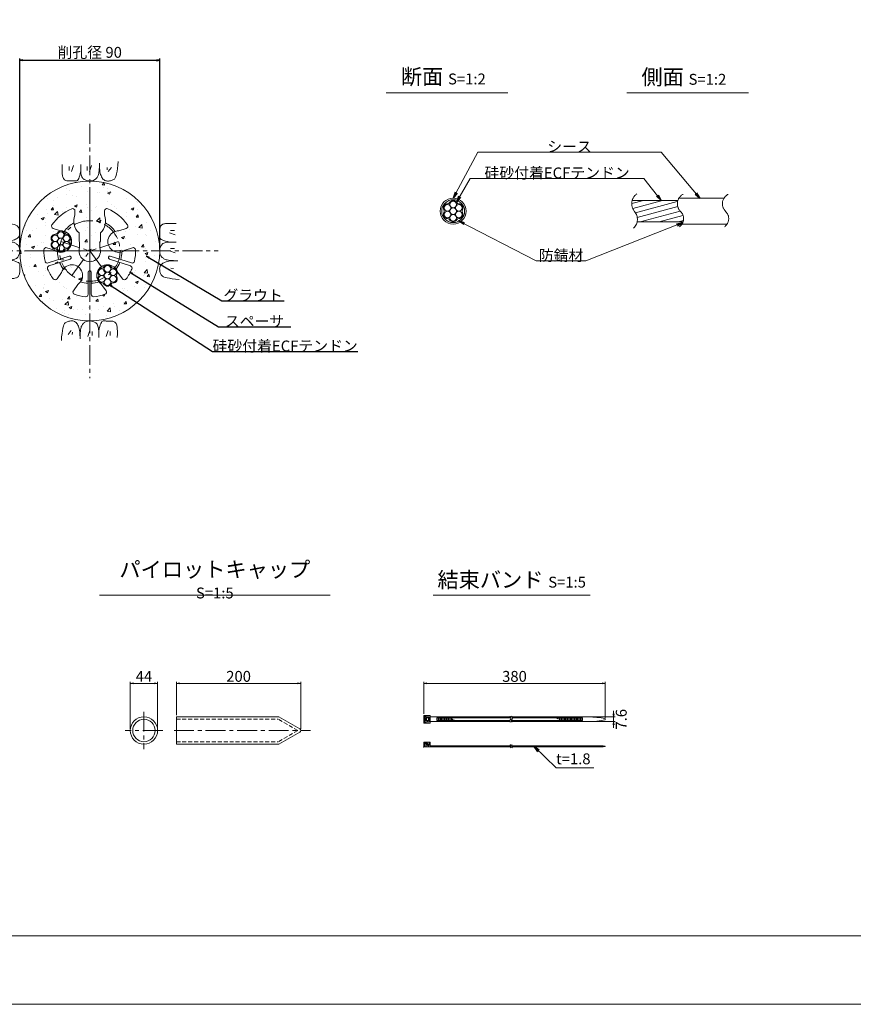
# Model space of a CAD drawing. Units: millimetres. Extents: x 0 to 841, y 0 to 594.
# Drawn here: x 292 to 560, y 0 to 317 of the extents above; entities that cross this region are included whole.
import ezdxf

# ---------------------------------------------------------------- set-up
doc = ezdxf.new("R2010")
doc.units = ezdxf.units.MM
doc.linetypes.add('CENTER', pattern=[101.60000000000001, 63.5, -12.7, 12.7, -12.7])
doc.linetypes.add('HIDDEN', pattern=[19.049999999999997, 12.7, -6.35])
doc.layers.get('Defpoints').update_dxf_attribs({"lineweight": 13})
for name, color, linetype, lineweight in [('C-TTL', 2, 'Continuous', 18), ('D-BMK', 2, 'CENTER', 13), ('D-BYP', 5, 'Continuous', 13), ('D-MTR-TXT', 7, 'Continuous', 13), ('D-STR-DIM', 7, 'Continuous', 13), ('D-STR-HTXT', 7, 'Continuous', 13), ('D-STR-MTXT', 7, 'Continuous', 13), ('D-STR-STR1', 1, 'Continuous', 18), ('D-STR-STR5', 6, 'Continuous', 13), ('D-STR-STR6', 4, 'Continuous', 18), ('D-STR-TXT', 7, 'Continuous', 13), ('D-STR1', 1, 'Continuous', 13)]:
    doc.layers.add(name, color=color, linetype=linetype, lineweight=lineweight)
doc.layers.add('C-TTL2', color=2, linetype='Continuous', lineweight=18, plot=False)
doc.layers.add('D-MTR-MTXT', color=7, linetype='Continuous')
doc.styles.add('MSG', font='MS Gothic.ttf')
doc.styles.add('YOKO_GOTHIC', font='MS Gothic.ttf')
doc.styles.add('ＭＳ ゴシック', font='MS Gothic.ttf')
doc.dimstyles.new('DIM10', dxfattribs={"dimscale": 0, "dimtxt": 3.5, "dimasz": 1, "dimexe": 0.5, "dimexo": 0.5, "dimgap": 1, "dimtad": 1, "dimdec": 0, "dimlfac": 10, "dimzin": 0, "dimdsep": 46, "dimtxsty": 'MSG', "dimblk": 'ehd5-4 _OPEN', "dimcen": 0.09, "dimclrd": 256, "dimclre": 256, "dimadec": 0, "dimazin": 0, "dimtfac": 1, "dimtdec": 0, "dimtmove": 2, "dimatfit": 3, "dimldrblk": 'ehd5-4 _OPEN', "dimfxl": 1, "dimtolj": 1, "dimtzin": 0, "dimlwd": -1, "dimlwe": -1, "dimarcsym": 0})
doc.dimstyles.new('DIM2', dxfattribs={"dimscale": 0, "dimtxt": 3.5, "dimasz": 1, "dimexe": 0.5, "dimexo": 0.5, "dimgap": 0.5, "dimtad": 1, "dimdec": 0, "dimlfac": 2, "dimzin": 0, "dimdsep": 46, "dimtxsty": 'ＭＳ ゴシック', "dimblk": 'ehd5-4 _OPEN', "dimcen": 1, "dimclrd": 256, "dimclre": 256, "dimclrt": 256, "dimadec": 0, "dimazin": 0, "dimtfac": 1, "dimtdec": 0, "dimtmove": 2, "dimatfit": 3, "dimldrblk": 'ehd5-4 _OPEN', "dimfxl": 1, "dimtolj": 1, "dimtzin": 0, "dimlwd": -1, "dimlwe": -1, "dimarcsym": 0})
doc.dimstyles.new('DIM5', dxfattribs={"dimscale": 0, "dimtxt": 3.5, "dimasz": 1, "dimexe": 0.5, "dimexo": 0.5, "dimgap": 0.5, "dimtad": 1, "dimdec": 0, "dimlfac": 5, "dimzin": 0, "dimdsep": 46, "dimtxsty": 'MSG', "dimblk": 'ehd5-4 _OPEN', "dimcen": 0.09, "dimclrd": 256, "dimclre": 256, "dimadec": 0, "dimazin": 0, "dimtfac": 1, "dimtdec": 0, "dimtmove": 2, "dimatfit": 3, "dimldrblk": 'ehd5-4 _OPEN', "dimfxl": 1, "dimtolj": 1, "dimtzin": 0, "dimlwd": -1, "dimlwe": -1, "dimarcsym": 0})

# ---------------------------------------------------------------- blocks, each defined once
blk = doc.blocks.new('ehd5-4 _OPEN')
at = {"color": 0, "linetype": 'ByBlock', "lineweight": -2}
for p, q in [((-1, 0.166667), (0, 0)), ((-1, -0.166667), (0, 0)), ((0, 0), (-1, 0))]:
    blk.add_line(p, q, dxfattribs=at)
blk = doc.blocks.new('*D4')
at = {"layer": 'D-MTR-TXT', "transparency": 16777216}
for p, q in [((422.2532385806289, 93.40074287435198), (422.2532385806289, 103.694480052294)), ((479.5908885806255, 103.194480052294), (423.2532385806289, 103.194480052294)), ((480.5908885806255, 92.15074287435198), (480.5908885806255, 103.694480052294))]:
    blk.add_line(p, q, dxfattribs=at)
at = {"layer": 'Defpoints', "color": 0, "transparency": 16777216}
for p in [(422.2532385806289, 103.194480052294), (422.2532385806289, 92.90074287435198), (480.5908885806255, 91.65074287435198)]:
    blk.add_point(p, dxfattribs=at)
at = {"layer": 'D-MTR-TXT', "transparency": 16777216, "rotation": 180}
blk.add_blockref('ehd5-4 _OPEN', (422.2532385806289, 103.194480052294), dxfattribs=at)
at = {"layer": 'D-MTR-TXT', "transparency": 16777216}
blk.add_blockref('ehd5-4 _OPEN', (480.5908885806255, 103.194480052294), dxfattribs=at)
at = {"layer": 'D-MTR-TXT', "color": 0, "transparency": 16777216, "insert": (451.4220635806272, 105.444480052294), "char_height": 3.5, "attachment_point": 5, "style": 'MSG'}
blk.add_mtext('\\A1;380', dxfattribs=at)
blk = doc.blocks.new('*D5')
at = {"layer": 'D-MTR-TXT', "transparency": 16777216}
for p, q in [((475.793763644361, 92.410742874352), (483.7854095543021, 92.41074287435201)), ((483.2854095543021, 93.41074287435201), (483.2854095543021, 94.41074287435201)), ((483.2854095543021, 92.41074287435201), (483.2854095543021, 90.89074287435203)), ((475.7937636443613, 90.89074287435201), (483.7854095543021, 90.89074287435203)), ((483.2854095543021, 89.89074287435203), (483.2854095543021, 88.89074287435203))]:
    blk.add_line(p, q, dxfattribs=at)
at = {"layer": 'Defpoints', "color": 0, "transparency": 16777216}
for p in [(475.293763644361, 92.410742874352), (475.2937636443613, 90.89074287435201), (483.2854095543021, 90.89074287435203)]:
    blk.add_point(p, dxfattribs=at)
at = {"layer": 'D-MTR-TXT', "transparency": 16777216}
for p, rotation in [((483.2854095543021, 92.41074287435201), 270), ((483.2854095543021, 90.89074287435203), 90)]:
    blk.add_blockref('ehd5-4 _OPEN', p, dxfattribs=dict(at, rotation=rotation))
at = {"layer": 'D-MTR-TXT', "color": 0, "transparency": 16777216, "insert": (485.7618499160069, 91.65074287435209), "char_height": 3.5, "attachment_point": 5, "rotation": 90, "style": 'MSG'}
blk.add_mtext('\\A1;7.6', dxfattribs=at)
blk = doc.blocks.new('*D10')
at = {"layer": 'D-MTR-TXT', "transparency": 16777216}
for p, q in [((342.700340673363, 92.9499139151867), (342.700340673363, 103.694480052294)), ((343.700340673363, 103.194480052294), (381.696633908588, 103.194480052294)), ((382.696633908588, 88.4833227924712), (382.696633908588, 103.694480052294))]:
    blk.add_line(p, q, dxfattribs=at)
at = {"layer": 'Defpoints', "color": 0, "transparency": 16777216}
for p in [(382.696633908588, 103.194480052294), (342.700340673363, 92.4499139151867), (382.696633908588, 87.9833227924712)]:
    blk.add_point(p, dxfattribs=at)
at = {"layer": 'D-MTR-TXT', "transparency": 16777216, "rotation": 180}
blk.add_blockref('ehd5-4 _OPEN', (342.700340673363, 103.194480052294), dxfattribs=at)
at = {"layer": 'D-MTR-TXT', "transparency": 16777216}
blk.add_blockref('ehd5-4 _OPEN', (382.696633908588, 103.194480052294), dxfattribs=at)
at = {"layer": 'D-MTR-TXT', "color": 0, "transparency": 16777216, "insert": (362.6984872909755, 105.444480052294), "char_height": 3.5, "attachment_point": 5, "style": 'MSG'}
blk.add_mtext('\\A1;200', dxfattribs=at)
blk = doc.blocks.new('*D11')
at = {"layer": 'D-MTR-TXT', "transparency": 16777216}
for p, q in [((327.8683323260234, 88.54991391518672), (327.8683323260234, 103.694480052294)), ((328.8683323260234, 103.194480052294), (335.6683323260236, 103.194480052294)), ((336.6683323260236, 88.54991391518672), (336.6683323260236, 103.694480052294))]:
    blk.add_line(p, q, dxfattribs=at)
at = {"layer": 'Defpoints', "color": 0, "transparency": 16777216}
for p in [(336.6683323260236, 103.194480052294), (327.8683323260234, 88.04991391518672), (336.6683323260236, 88.04991391518672)]:
    blk.add_point(p, dxfattribs=at)
at = {"layer": 'D-MTR-TXT', "transparency": 16777216, "rotation": 180}
blk.add_blockref('ehd5-4 _OPEN', (327.8683323260234, 103.194480052294), dxfattribs=at)
at = {"layer": 'D-MTR-TXT', "transparency": 16777216}
blk.add_blockref('ehd5-4 _OPEN', (336.6683323260236, 103.194480052294), dxfattribs=at)
at = {"layer": 'D-MTR-TXT', "color": 0, "transparency": 16777216, "insert": (332.2683323260235, 105.444480052294), "char_height": 3.5, "attachment_point": 5, "style": 'MSG'}
blk.add_mtext('\\A1;44', dxfattribs=at)
blk = doc.blocks.new('*D107')
at = {"layer": 'D-MTR-MTXT', "transparency": 16777216}
for p, q in [((292.3295365399763, 242.7292931851184), (292.3295365399763, 304.082136647645)), ((337.3295365399767, 242.7292931851086), (337.3295365399767, 304.082136647645)), ((293.3295365399763, 303.582136647645), (336.3295365399767, 303.582136647645))]:
    blk.add_line(p, q, dxfattribs=at)
at = {"layer": 'Defpoints', "color": 0, "transparency": 16777216}
for p in [(337.3295365399767, 303.582136647645), (292.3295365399763, 242.2292931851184), (337.3295365399767, 242.2292931851086)]:
    blk.add_point(p, dxfattribs=at)
at = {"layer": 'D-MTR-MTXT', "transparency": 16777216, "rotation": 180}
blk.add_blockref('ehd5-4 _OPEN', (292.3295365399763, 303.582136647645), dxfattribs=at)
at = {"layer": 'D-MTR-MTXT', "transparency": 16777216}
blk.add_blockref('ehd5-4 _OPEN', (337.3295365399767, 303.582136647645), dxfattribs=at)
at = {"layer": 'D-MTR-MTXT', "transparency": 16777216, "insert": (314.8295365399765, 306.1075173583049), "char_height": 3.5, "attachment_point": 5, "style": 'ＭＳ ゴシック'}
blk.add_mtext('\\A1;削孔径 90', dxfattribs=at)
blk = doc.blocks.new('gan_')
at = {"color": 0, "linetype": 'ByBlock'}
for points in [[(-43.71194999999989, 26.71199999999999), (-43.7164499999999, 20.73399999999992), (-43.7200499999999, 16.04750000000013), (-43.68164999999954, 13.02749999999969), (-43.56374999999935, 11.14849999999979), (-43.36604999999963, 9.43349999999964), (-43.08854999999949, 7.88149999999996), (-42.73064999999951, 6.494500000000244), (-42.29354999999941, 5.270500000000084), (-41.77635000000009, 4.210499999999683), (-41.17965000000004, 3.314499999999953), (-40.47915000000012, 2.552000000000135), (-39.65234999999939, 1.889999999999873), (-38.69864999999936, 1.32950000000028), (-37.61895000000004, 0.8695000000002437), (-36.41204999999991, 0.512000000000171), (-35.07854999999927, 0.2549999999996544), (-33.61844999999994, 0.09949999999980719), (-32.0323499999995, 0.04499999999961801), (-32.0323499999995, 0.04499999999961801), (-30.41744999999992, 0.04199999999991633), (-28.87274999999954, 0.03800000000001091), (-27.39854999999989, 0.03500000000030923), (-25.99485000000004, 0.03149999999959618), (-24.6610499999997, 0.02899999999999636), (-23.39775000000009, 0.02600000000029468), (-22.20464999999967, 0.02349999999978536), (-21.08234999999968, 0.02050000000008367), (-21.08234999999968, 0.02050000000008367), (-20.01524999999947, 0.2694999999998799), (-18.99044999999933, 1.019999999999982), (-18.00734999999986, 2.272000000000389), (-17.06624999999985, 4.026000000000295), (-16.16654999999992, 6.281999999999698), (-15.30915000000005, 9.040000000000418), (-14.49314999999933, 12.29949999999963), (-13.7194499999996, 16.06050000000005), (-13.7194499999996, 16.06050000000005)], [(-32.33525063496472, 23.51450035464723), (-32.33525063496472, 17.11450025927979)], [(-25.53525053363683, 24.91450037550885), (-28.73525058132054, 15.51450023543794)], [(-13.71134999999958, 26.70900000000029), (-13.7194499999996, 16.06100000000015), (-13.7194499999996, 16.06100000000015), (-13.7194499999996, 16.06100000000015), (-13.65074999999979, 13.77050000000008), (-13.44164999999975, 11.67650000000003), (-13.0915500000001, 9.779500000000098), (-12.60074999999961, 8.079000000000178), (-11.9689499999995, 6.575500000000375), (-11.19675000000007, 5.268499999999676), (-10.2835500000001, 4.158500000000004), (-9.22964999999931, 3.245000000000346), (-9.22964999999931, 3.245000000000346), (-9.22964999999931, 3.245000000000346), (-8.091149999999288, 2.481000000000222), (-6.924449999999524, 1.817999999999756), (-5.729550000000017, 1.257000000000062), (-4.506449999999859, 0.7970000000000255), (-3.255149999999958, 0.4389999999998508), (-1.975649999999405, 0.1820000000002437), (-0.6679500000000189, 0.02699999999958891), (0.6679500000000189, -0.02699999999958891), (0.6679500000000189, -0.02699999999958891), (0.6679500000000189, -0.02699999999958891), (1.980750000000626, 0.004500000000462023), (3.218249999999898, 0.1050000000000182), (4.381049999999959, 0.2744999999999891), (5.468550000000505, 0.5125000000002728), (6.481650000000627, 0.8200000000001637), (7.419150000000627, 1.196000000000367), (8.282250000000204, 1.641500000000178), (9.069750000000568, 2.1550000000002), (9.069750000000568, 2.1550000000002), (9.069750000000568, 2.1550000000002), (9.806250000000546, 2.742499999999836), (10.51454999999987, 3.406000000000404), (11.19495000000006, 4.147499999999582), (11.8468499999999, 4.964999999999691), (12.47115000000031, 5.860500000000229), (13.06695000000036, 6.832499999999982), (13.63515000000007, 7.882000000000062), (14.17485000000033, 9.007500000000164), (14.17485000000033, 9.007500000000164), (14.17485000000033, 9.007500000000164), (14.66834999999992, 10.33850000000029), (15.09615000000031, 12.00099999999975), (15.45884999999998, 13.99500000000035), (15.75585000000046, 16.32050000000027), (15.98775000000023, 18.97799999999961), (16.1542500000005, 21.9665), (16.25535000000036, 25.28699999999981), (16.29075000000012, 28.93899999999985), (16.29075000000012, 28.93899999999985)], [(-3.235872556294453, 23.51450035464723), (-3.235872556294453, 17.11450025927979)], [(3.564127545033443, 24.91450037550885), (0.3641274973497275, 15.51450023543794)], [(16.28895000000011, 26.7175000000002), (16.28895000000011, 26.7180000000003), (16.28895000000011, 26.67599999999993), (16.28895000000011, 26.5930000000003), (16.28865000000042, 26.4680000000003), (16.28865000000042, 26.30200000000013), (16.28865000000042, 26.0939999999996), (16.28865000000042, 25.8444999999997), (16.28805000000011, 25.55300000000034), (16.33755000000019, 22.66000000000031), (16.48995000000014, 19.92350000000033), (16.74585000000025, 17.3439999999996), (17.10465000000022, 14.92099999999982), (17.56725000000006, 12.6550000000002), (18.13245000000006, 10.54499999999962), (18.80144999999993, 8.592000000000098), (19.57304999999997, 6.79549999999972), (20.44844999999987, 5.185500000000047), (21.42705000000024, 3.789000000000215), (22.50914999999986, 2.607000000000426), (23.69415000000026, 1.638999999999669), (24.98295000000053, 0.8859999999999673), (26.37435000000005, 0.3465000000001055), (27.86955000000034, 0.0215000000002874), (29.4676500000005, -0.08949999999958891), (31.08015000000069, -0.04199999999991633), (32.61735000000044, 0.1070000000004256), (34.07925000000068, 0.357499999999618), (35.4658500000005, 0.7095000000003893), (36.7774500000005, 1.164000000000215), (38.01375000000007, 1.7199999999998), (39.17475000000013, 2.377500000000055), (40.26015000000007, 3.136500000000069), (41.27174999999988, 4.283500000000004), (42.20955000000049, 6.101500000000215), (43.07385000000068, 8.592000000000098), (43.86435000000074, 11.75400000000036), (44.58195000000069, 15.5890000000004), (45.22575000000052, 20.0949999999998), (45.79604999999992, 25.27399999999989), (46.29255000000012, 31.12400000000025), (46.29255000000012, 31.12400000000025)], [(16.28805000000011, 25.55300000000034), (16.28805000000011, 25.55300000000034)], [(28.90826109873979, 21.91450033080537), (28.50826109277932, 17.91450027120072)], [(35.50826119708745, 21.91450033080537), (30.50826112258164, 15.3145002324577)], [(-43.7203499999996, 15.07000000000016), (-43.7203499999996, 15.07000000000016)], [(-41.17965000000004, 3.314499999999953), (-41.17965000000004, 3.314499999999953)], [(19.57304999999997, 6.79549999999972), (19.57304999999997, 6.79549999999972)], [(40.26015000000007, 3.136500000000069), (40.26015000000007, 3.136500000000069)], [(29.4676500000005, -0.08949999999958891), (29.4676500000005, -0.08949999999958891)]]:
    blk.add_lwpolyline(points, dxfattribs=at)
blk = doc.blocks.new('*U101')
at = {"layer": 'D-BYP', "xscale": 0.1999999999298229, "yscale": 0.1999999999298229, "zscale": 0.1999999999298229, "rotation": 269.9999999999999}
blk.add_blockref('gan_', (-3.103449998910947, 0.2572199999097393), dxfattribs=at)
blk = doc.blocks.new('*U102')
at = {"layer": 'D-STR-DIM', "color": 0, "linetype": 'ByBlock', "lineweight": -2}
for p, rotation in [((1630.755875941399, 590.7876222193624), 89.99999999999999), ((1605.023395942533, 565.30240222041), 180), ((1630.508615941486, 539.5699222215442), 270.0000000000001)]:
    blk.add_blockref('*U101', p, dxfattribs=dict(at, rotation=rotation))
blk.add_blockref('*U101', (1656.241095940352, 565.0551422204966), dxfattribs=at)
blk = doc.blocks.new('sec-gs5-5')
at = {"layer": 'D-BMK', "linetype": 'CENTER', "ltscale": 0.1}
for p, q in [((355.4510588354478, 298.3696283133119), (355.4510588354478, 268.8696283133118)), ((346.1782578015702, 286.6325440084676), (355.4510588354478, 283.6196283133119)), ((364.7238598693257, 286.6325440084676), (355.4510588354478, 283.6196283133119)), ((340.701058835448, 283.6196283133119), (370.2010588354477, 283.6196283133119)), ((349.7201526255963, 275.7317126181561), (355.4510588354478, 283.6196283133119)), ((355.4510588354478, 283.6196283133119), (361.1819650452993, 275.7317126181562))]:
    blk.add_line(p, q, dxfattribs=at)
blk.add_circle((355.4510588354478, 283.6196283133119), 9.75, dxfattribs=at)
at = {"layer": 'D-STR1'}
for p, q in [((350.701058835448, 296.4940215028956), (350.701058835448, 295.1689788531045)), ((360.2010588354477, 296.4940215028956), (360.2010588354477, 295.1689788531045)), ((346.081635521492, 290.0811907191343), (343.6956019418859, 290.8564600250213)), ((352.0010588354479, 286.7772120035909), (352.0010588354479, 289.4547569434631)), ((358.9010588354477, 286.7772120035909), (358.9010588354477, 289.4547569434631)), ((364.820482149404, 290.0811907191343), (367.2065157290098, 290.8564600250213)), ((352.0010588354479, 286.7772120035909), (352.2010588354477, 286.4308018420771)), ((352.2010588354477, 286.4308018420769), (352.2010588354477, 284.7772120035909)), ((358.9010588354478, 286.7772120035909), (358.7010588354478, 286.4308018420771)), ((358.7010588354478, 286.4308018420769), (358.7010588354478, 284.7772120035909)), ((344.0730250580547, 283.8993233632158), (341.6869914784485, 284.6745926691029)), ((348.8293660274534, 281.9938410097097), (342.0349376564674, 279.7861974073328)), ((362.0727516434424, 281.9938410097097), (368.8671800144282, 279.7861974073328)), ((366.829092612841, 283.8993233632158), (369.2151261924469, 284.6745926691028)), ((349.1383830218283, 281.0427844934145), (342.3439546508422, 278.8351408910376)), ((361.7637346490674, 281.0427844934146), (368.5581630200531, 278.8351408910376)), ((346.4104367724375, 276.7055098102597), (344.9357869219422, 274.6758284170128)), ((354.9510588354478, 276.8196283133118), (354.9510588354478, 269.6755435459276)), ((355.9510588354477, 276.8196283133118), (355.9510588354477, 269.6755435459276)), ((364.4916808984583, 276.7055098102595), (365.9663307489534, 274.6758284170127)), ((351.6690472358745, 272.8849056703585), (350.1943973853794, 270.8552242771116)), ((359.2330704350211, 272.8849056703586), (360.7077202855162, 270.8552242771116))]:
    blk.add_line(p, q, dxfattribs=at)
for centre, radius, start, end in [((355.4510588354478, 283.6196283133119), 14.75, 113.1323963992961, 145.3984504009767), ((349.9510588354478, 296.4940215028955), 0.7500000000000001, 0, 113.1323963992961), ((355.4510588354478, 293.2446283133118), 5.125000000000001, 157.945829685486, 227.6877423792392), ((355.4510588354478, 293.2446283133118), 5.125000000000001, 312.3122576207608, 22.05417031451403), ((360.9510588354477, 296.4940215028955), 0.7500000000000001, 66.8676036007039, 180), ((355.4510588354478, 283.6196283133119), 14.75, 34.60154959902334, 66.8676036007039), ((343.927364687667, 291.5697524122428), 0.7500000000000001, 145.3984504009767, 251.9999999999919), ((355.4510588354478, 283.6196283133119), 10.36249499599597, 119.4185488563586, 142.5535906835554), ((355.4510588354478, 283.6196283133119), 10.36249499599597, 37.44640931644461, 60.5814511436414), ((366.9747529832285, 291.5697524122428), 0.7500000000000001, 288.0000000000081, 34.60154959902334), ((346.1782578015702, 286.6325440084676), 3.45, 232.3951383125302, 91.60486168746148), ((364.7238598693257, 286.6325440084676), 3.45, 88.39513831252809, 307.6048616874633), ((355.4510588354478, 283.6196283133119), 14.75, 178.6015495990156, 192.8774839002223), ((341.4552287326676, 283.9613002818816), 0.7500000000000001, 71.99999999999969, 178.6015495990156), ((355.4510588354478, 283.6196283133119), 10.36249499599597, 181.446409316449, 195.2343516173402), ((348.9838745246407, 281.5183127515621), 0.4999999999999999, 288.0000000000003, 108.0000000000003), ((355.4510588354478, 283.6196283133119), 3.45, 160.3951383125448, 19.60486168745526), ((361.9182431462549, 281.5183127515621), 0.4999999999999999, 71.99999999999969, 251.9999999999997), ((355.4510588354478, 283.6196283133119), 10.36249499599597, 344.7656483826598, 358.553590683551), ((369.4468889382283, 283.9613002818816), 0.7500000000000001, 1.398450400984382, 107.9999999999892), ((355.4510588354478, 283.6196283133119), 14.75, 347.1225160997777, 1.398450400984382), ((341.8031749106863, 280.4994897945541), 0.7500000000000001, 192.8774839002223, 288.0000000000003), ((342.5757173966236, 278.1218485038163), 0.7500000000000001, 108.0000000000003, 203.1225160997724), ((355.4510588354478, 283.6196283133119), 10.36249499599597, 200.7656483826526, 214.553590683552), ((349.7201526255963, 275.7317126181561), 3.45, 304.395138312539, 163.6048616874577), ((361.1819650452993, 275.7317126181562), 3.45, 16.39513831254231, 235.604861687461), ((355.4510588354478, 283.6196283133119), 10.36249499599597, 325.446409316448, 339.2343516173462), ((368.3264002742719, 278.1218485038163), 0.7500000000000001, 336.8774839002275, 71.99999999999969), ((369.0989427602094, 280.4994897945541), 0.7500000000000001, 251.9999999999997, 347.1225160997777), ((355.4510588354478, 283.6196283133119), 14.75, 203.1225160997876, 217.3984504009765), ((355.4510588354478, 276.8196283133118), 0.5, 0, 180), ((355.4510588354478, 283.6196283133119), 14.75, 322.6015495990235, 336.8774839002123), ((344.3290241761612, 275.1166673562321), 0.7500000000000001, 217.3984504009765, 323.9999999999955), ((355.4510588354478, 283.6196283133119), 10.36249499599597, 253.4464093164508, 267.2343516173395), ((355.4510588354478, 283.6196283133119), 10.36249499599597, 272.7656483826527, 286.5535906835493), ((366.5730934947345, 275.1166673562321), 0.7500000000000001, 216.0000000000046, 322.6015495990262), ((350.8011601311607, 270.4143853378922), 0.7500000000000001, 143.9999999999965, 250.6015495990243), ((355.4510588354478, 283.6196283133119), 14.75, 250.6015495990243, 264.8774839002206), ((354.2010588354478, 269.6755435459276), 0.7500000000000001, 264.8774839002206, 0), ((356.7010588354478, 269.6755435459276), 0.7500000000000001, 180, 275.1225160997794), ((355.4510588354478, 283.6196283133119), 14.75, 275.1225160997794, 289.3984504009757), ((360.1009575397351, 270.4143853378922), 0.7500000000000001, 289.3984504009757, 36.00000000000354)]:
    blk.add_arc(centre, radius, start, end, dxfattribs=at)
blk = doc.blocks.new('sec-ecf5')
at = {"layer": 'D-STR-STR5', "ltscale": 0.05}
for centre in [(336.6885896699956, 298.0873544881074), (338.5216767746756, 299.1456878214425), (338.5216767746756, 297.0290211547724), (340.3547638793556, 298.0873544881074), (336.6885896699956, 295.9706878214374), (338.5216767746756, 294.9123544881023), (340.3547638793556, 295.9706878214374)]:
    blk.add_circle(centre, 1.058333333335, dxfattribs=at)
for centre, radius, start, end in [((336.6885896699956, 298.0873544881074), 1.308333333335, 89.05800454048817, 210.9419954595111), ((336.7224290438775, 300.1454096399178), 0.75, 269.0580045404947, 330.9419954595111), ((338.5216767746756, 299.1456878214425), 1.308333333335, 29.05800454048893, 150.9419954595111), ((340.3209245054737, 300.1454096399178), 0.75, 209.058004540489, 270.9419954595053), ((340.3547638793556, 298.0873544881074), 1.308333333335, 329.0580045404889, 90.94199545950532), ((336.6885896699956, 295.9706878214374), 1.308333333335, 149.0580045404861, 270.9419954595053), ((334.9231813130793, 297.0290211547724), 0.75, 329.0580045404889, 30.94199545951109), ((336.7224290438775, 293.912632669627), 0.75, 29.05800454048893, 90.94199545950532), ((340.3209245054738, 293.9126326696271), 0.75, 89.05800454048817, 150.9419954595111), ((340.3547638793556, 295.9706878214374), 1.308333333335, 269.0580045404947, 30.94199545950663), ((342.1201722362719, 297.0290211547724), 0.75, 149.0580045404889, 210.9419954595111), ((338.5216767746756, 294.9123544881023), 1.308333333335, 209.058004540489, 330.9419954595111)]:
    blk.add_arc(centre, radius, start, end, dxfattribs=at)
blk = doc.blocks.new('sec-free')
at = {"layer": 'D-STR-STR5'}
for centre in [(176.2774837578945, 300.4024967395167), (178.1105708625746, 301.4608300728517), (179.9436579672545, 300.4024967395167), (176.2774837578945, 298.2858300728466), (178.1105708625746, 299.3441634061817), (178.1105708625746, 297.2274967395117), (179.9436579672546, 298.2858300728466)]:
    blk.add_circle(centre, 1.058333333335, dxfattribs=at)
for centre, radius, start, end in [((176.2774837578945, 300.4024967395167), 1.308333333335, 89.05800454048817, 210.9419954595147), ((176.3113231317764, 302.460551891327), 0.75, 269.0580045404882, 330.9419954595066), ((178.1105708625746, 301.4608300728517), 1.308333333335, 29.05800454049335, 150.9419954595066), ((179.9098185933726, 302.460551891327), 0.75, 209.058004540489, 270.9419954595118), ((179.9436579672545, 300.4024967395167), 1.308333333335, 329.0580045404897, 90.94199545949883), ((176.2774837578945, 298.2858300728466), 1.308333333335, 149.0580045404853, 270.9419954595118), ((174.5120754009783, 299.3441634061817), 0.75, 329.0580045404897, 30.94199545951026), ((179.9436579672546, 298.2858300728466), 1.308333333335, 269.0580045404882, 30.94199545951026), ((181.7090663241709, 299.3441634061818), 0.75, 149.0580045404853, 210.9419954595147), ((176.3113231317764, 296.2277749210363), 0.75, 29.05800454049335, 90.94199545951183), ((178.1105708625746, 297.2274967395117), 1.308333333335, 209.058004540489, 330.9419954595066), ((179.9098185933728, 296.2277749210363), 0.75, 89.05800454048817, 150.9419954595066)]:
    blk.add_arc(centre, radius, start, end, dxfattribs=at)
at = {"layer": 'D-STR-STR6'}
for radius in [4.175, 3.675]:
    blk.add_circle((178.1105708625746, 299.3441634061817), radius, dxfattribs=at)

msp = doc.modelspace()

# ---------------------------------------------------------------- hatches: boundary and pattern name
at = {"layer": 'D-BYP', "ltscale": 0.05}
h = msp.add_hatch(dxfattribs=at)
h.set_pattern_fill('AR-CONC', color=256, scale=0.05)
h.set_pattern_definition([(49.99999999999999, (0, 0), (9.1092334498002, -0.7969542769451543), [0.9525000000000001, -10.4775]), (355, (0, 0), (-1.762171071248467, 9.552842261951758), [0.762, -8.3820292085]), (100.4514447, (0.7591003500000001, -0.066412675), (7.347062354517664, 8.755887595609755), [0.80950044, -8.904512229999998]), (46.18420000000001, (0, 2.54), (13.5539520446065, -2.102116396636358), [1.42875, -15.71625]), (96.63555760999996, (1.129495, 2.364825), (11.87020670257515, 12.37130622988608), [1.214251157, -13.356780408]), (351.1841511700001, (0, 2.54), (11.87020670324885, 12.37130622927663), [1.1429983535, -12.572986596]), (21, (1.27, 1.905), (7.580719563456625, -5.11325990935438), [0.9525000000000001, -10.4775]), (326.0000000000001, (1.27, 1.905), (3.090101417382354, 9.209398306115963), [0.762, -8.382]), (71.45144499999999, (1.90172663, 1.478895005), (10.67082096393581, 4.096138444295263), [0.8095004400000001, -8.90449688]), (37.50000000000001, (0, 0), (0.1544301625295909, 4.227751943657656), [0, -8.2804, 0, -8.509, 0, -8.41375]), (7.499999999999999, (0, 0), (3.340983125515288, 5.009028740905975), [0, -4.8514, 0, -8.0899, 0, -3.20675]), (327.5, (-2.8321, 0), (6.77952975834357, -0.2864371996336722), [0, -3.175, 0, -9.906, 0, -13.1445]), (317.5, (-4.1021, 0), (7.406459069300903, 1.271324551666652), [0, -4.1275, 0, -6.578600000000001, 0, -9.3345])])
h.paths.add_polyline_path([(292.3295365399767, 242.2292931851159, 1), (337.3295365399767, 242.2292931851159, 1)])
h.paths.add_polyline_path([(320.6241793971266, 255.793386009854, -0.1417248373604509), (326.9705714456813, 250.6053167893448, -0.5018631364247155), (326.5849934335457, 249.4661248968235), (324.19895985394, 248.6908555909364, 1.417718058547432), (326.2075703173771, 242.508988235018), (328.593603896983, 243.284257540905, -0.5018631364246662), (329.5751432554131, 242.5892690091428, -0.06237120421975256), (329.2085571035719, 238.9420043885656, -0.4406487575336027), (328.2456577189641, 238.3958622791348), (321.4512293479783, 240.6035058815118, 1), (321.1422123536034, 239.6524493652167), (327.9366407245891, 237.4448057628398, -0.4406487575336164), (328.3946284130307, 236.4369894572526, -0.06237120421974859), (326.5473944845894, 233.2708164624764, -0.5018631364247094), (325.3448084534892, 233.2854932888149), (323.8701586029941, 235.3151746820618, 0.05924308450139661), (323.5265797578012, 236.0538774899608, -0.2723594062354258), (323.515672008507, 234.727005020323, 0.2767795052770453), (323.515672008507, 233.9557499595936, -0.5883634014032976), (322.3720206168656, 231.9748876431239, 0.2767795052770667), (321.7040941414767, 231.5892601127591, -0.588363401403346), (319.4167913581937, 231.5892601127591, 0.276779505277077), (318.7488648828048, 231.9748876431238, -0.2754273762005287), (317.5726551067789, 232.6163774899584, 0.1121894521364408), (318.6115481395571, 231.4945705421607), (320.0861979900523, 229.4648891489137, -0.5018631364246772), (319.7285369605721, 228.3166264788684, -0.0623712042197492), (316.1465008256981, 227.5382038766198, -0.4406487575336041), (315.3295365399838, 228.2852084177297), (315.3295365399838, 235.4292931851139, 1), (314.3295365399838, 235.4292931851139), (314.3295365399838, 228.2852084177297, -0.4406487575336135), (313.5125722542695, 227.5382038766198, -0.06237120421974738), (309.9305361193956, 228.3166264788683, -0.5018631364247238), (309.5728750899155, 229.4648891489137), (311.0475249404104, 231.4945705421606, 1.417718058547415), (305.7889144769733, 235.3151746820617), (304.3142646264783, 233.2854932888148, -0.5018631364247728), (303.1116785953781, 233.2708164624763, -0.06237120421974958), (301.2644446669369, 236.4369894572526, -0.4406487575336111), (301.7224323553784, 237.4448057628398), (308.5168607263641, 239.6524493652167, 1), (308.2078437319892, 240.6035058815118), (301.4134153610034, 238.3958622791348, -0.4406487575335615), (300.4505159763958, 238.9420043885656, -0.06237120421975201), (300.0839298245546, 242.5892690091428, -0.5018631364247161), (301.0654691829848, 243.2842575409051), (303.4515027625908, 242.5089882350179, 0.1649471398770392), (305.5567355061058, 241.8172088802648, -0.2723594062353938), (304.4130841144645, 242.4900915030706, 0.2767795052770783), (303.7451576390756, 242.8757190334354, -0.588363401403311), (302.6015062474341, 244.8565813499052, 0.2767795052770464), (302.6015062474341, 245.6278364106345, -0.5883634014033713), (303.7451576390756, 247.6086987271044, 0.2767795052770536), (304.4130841144645, 247.9943262574691, -0.2754273762004689), (305.5567355061058, 248.6922088802697, 0.007002644580913926), (305.4601132260279, 248.6908555909364), (303.0740796464218, 249.4661248968235, -0.5018631364247315), (302.6885016342861, 250.6053167893448, -0.1417248373604503), (309.034893682841, 255.7933860098539, -0.5380640872570314), (310.0795365399838, 255.1036863746976), (310.0795365399839, 253.7786437249067, 0.3140611583134216), (311.3795365399839, 248.064421815265), (311.3795365399839, 245.386876875393), (311.5795365399837, 245.0404667138793), (311.5795365399837, 243.3868768753927, 1.417718058547309), (318.0795365399838, 243.386876875393), (318.0795365399838, 245.0404667138793), (318.2795365399836, 245.3868768753928), (318.2795365399836, 248.0644218152648, 0.3140611583134298), (319.5795365399837, 253.7786437249067), (319.5795365399837, 255.1036863746976, -0.5380640872571069)], flags=16)
h.paths.add_polyline_path([(308.4481559441209, 246.3005422136048, -0.4142135623730871), (307.3898226107859, 245.2422088802699, -0.4142135623730949), (308.4481559441209, 244.1838755469349, -0.7673269879790492), (306.4732790584459, 243.6547088802673, -0.1316524975874047), (306.6150688394409, 243.1255422135998, -1), (304.498402172771, 243.1255422135998, -0.1316524975874091), (304.6401919537659, 243.6547088802673, -0.7673269879789464), (302.665315068091, 244.1838755469349, -0.414213562373087), (303.723648401426, 245.2422088802699, -0.4142135623730949), (302.665315068091, 246.3005422136048, -0.7673269879790492), (304.640191953766, 246.8297088802724, -0.1316524975874047), (304.498402172771, 247.3588755469399, -1), (306.6150688394409, 247.3588755469399, -0.1316524975874091), (306.473279058446, 246.8297088802724, -0.767326987978947)], flags=0)
h.paths.add_polyline_path([(306.6150688394409, 245.2422088802699, -1), (304.498402172771, 245.2422088802699, -1)], flags=0)
h.paths.add_polyline_path([(321.6187760831701, 236.4580441566284, -0.1316524975874091), (321.4769863021752, 235.9288774899608, -0.767326987978947), (323.4518631878501, 235.3997108232933, -0.4142135623730871), (322.3935298545151, 234.3413774899583, -0.4142135623730949), (323.4518631878501, 233.2830441566233, -0.7673269879790492), (321.4769863021751, 232.7538774899557, -0.1316524975874047), (321.6187760831701, 232.2247108232882, -1), (319.5021094165002, 232.2247108232882, -0.1316524975874091), (319.6438991974951, 232.7538774899558, -0.7673269879789468), (317.6690223118202, 233.2830441566233, -0.4142135623730872), (318.7273556451552, 234.3413774899583, -0.414213562373095), (317.6690223118202, 235.3997108232933, -0.7673269879790492), (319.6438991974952, 235.9288774899609, -0.1316524975874047), (319.5021094165002, 236.4580441566284, -1)], flags=0)
h.paths.add_polyline_path([(321.6187760831701, 234.3413774899583, -1), (319.5021094165002, 234.3413774899583, -1)], flags=0)
at = {"layer": 'D-STR-STR5', "ltscale": 0.05}
h = msp.add_hatch(dxfattribs=at)
h.set_pattern_fill('ANSI31', color=256, scale=0.5, angle=150)
h.set_pattern_definition([(195, (812.2215382152872, 41.63120586505227), (0.4108752341002518, -1.533407249233896), [])])
edge = h.paths.add_edge_path()
edge.add_arc((487.1015213549609, 252.4241319383303), 3.854802782698673, 347.8912089471, 396.8004438623412, ccw=False)
edge.add_line((490.8705588729476, 251.6155154151808), (505.7412636995456, 251.6155154151808))
edge.add_arc((501.6879273089814, 252.291063007693), 4.109245726994189, 350.537794319005, 400.7601763133138)
edge.add_arc((508.3368624112532, 257.870371507904), 4.571129493593586, 172.5189554439293, 219.3184582998073, ccw=False)
edge.add_line((503.8046424188267, 258.4655242508621), (489.2886414958873, 258.4655242508621))
edge.add_arc((493.4518282255167, 257.494418483556), 4.274946801663983, 526.8699516583839, 576.9843570010443)
edge.add_arc((487.5838428192571, 252.8091829233125), 3.23799616930371, 396.457238531941, 400.7454921604579, ccw=False)

# ---------------------------------------------------------------- linework, layer by layer
at = {"layer": 'C-TTL'}
msp.add_line((819, 22), (22, 22), dxfattribs=at)
at = {"layer": 'C-TTL2'}
msp.add_lwpolyline([(0, 0), (841, 0), (841, 594), (0, 594)], close=True, dxfattribs=at)
at = {"layer": 'D-BMK', "linetype": 'CENTER', "ltscale": 0.1}
for p, q in [((314.8295365399767, 283.0739635881218), (314.8295365399767, 201.2904383000168)), ((273.5795365399767, 242.2292931851184), (356.0795365399767, 242.2292931851184)), ((332.2683323260235, 94.07795312033204), (332.2683323260235, 82.02187471004146)), ((338.2867896759013, 88.04991391518672), (326.2498749761457, 88.04991391518672)), ((341.9500261822802, 88.04991391518672), (385.8451385517374, 88.04991391518672))]:
    msp.add_line(p, q, dxfattribs=at)
at = {"layer": 'D-BMK', "ltscale": 0.1}
for centre, radius, start, end in [((492.9724818904235, 257.4211150646814), 3.854802782698459, 124.4355190553247, 220.4022868311669), ((507.2336122761617, 257.4038674592961), 3.43869082328218, 117.8267067248779, 224.961833927217), ((521.7311624832892, 257.4038674592961), 3.43869082328218, 117.8267067248779, 224.961833927217), ((487.1015213549612, 252.4241319383303), 3.854802782698459, 313.3292482449731, 40.40228683116521), ((502.6040065468273, 252.6421650952643), 3.203397303091482, 305.8989125869397, 46.71188605749678), ((517.101556753951, 252.6421650952643), 3.203397303091482, 305.8989125869397, 46.71188605749678)]:
    msp.add_arc(centre, radius, start, end, dxfattribs=at)
at = {"layer": 'D-BMK', "linetype": 'CENTER', "ltscale": 0.1}
for centre, radius, start, end in [((449.4735358093856, 92.05934623225812), 0.8024019898567282, 325.1020601119894, 45.50083671264908), ((449.9520100387974, 92.05934623225812), 0.8024019898567282, 325.1020601119894, 45.50083671264908), ((450.6651048361289, 91.13900269779617), 0.7052349995690165, 139.1504913194024, 221.0582410045811), ((451.1435790655412, 91.13900269779617), 0.7052349995690165, 139.1504913194024, 221.0582410045811), ((450.475837852561, 83.28786622703183), 0.3991599554225084, 138.9417589954189, 220.8495086805975), ((449.8014149440435, 82.76695577248302), 0.454156051100523, 314.4991632873508, 34.8979398880106), ((450.9120546711567, 83.28786622703183), 0.3991599554225084, 138.9417589954189, 220.8495086805975), ((450.2376317626392, 82.76695577248302), 0.454156051100523, 314.4991632873508, 34.8979398880106)]:
    msp.add_arc(centre, radius, start, end, dxfattribs=at)
at = {"layer": 'D-BYP'}
msp.add_circle((314.8295365399767, 242.2292931851159), 22.5, dxfattribs=at)
at = {"layer": 'D-STR-DIM', "ltscale": 0.05}
for p, q in [((449.2931098816634, 293.1176528767379), (410.2035124408303, 293.1176528767379)), ((526.641998653512, 293.1176528767379), (487.5524012126789, 293.1176528767379))]:
    msp.add_line(p, q, dxfattribs=at)
at = {"layer": 'D-STR-STR1', "ltscale": 0.05}
for p, q in [((489.2618601170113, 258.4655242508621), (503.9629121316901, 258.4655242508621)), ((490.8705588729476, 251.6155154151808), (505.6384331344775, 251.6155154151808))]:
    msp.add_line(p, q, dxfattribs=at)
at = {"layer": 'D-STR-STR6', "ltscale": 0.05}
for p, q in [((504.3108549727068, 259.2155198330217), (518.9425128380961, 259.2155198330217)), ((505.2695807614394, 250.8655198330217), (519.6535306205418, 250.8655198330217))]:
    msp.add_line(p, q, dxfattribs=at)
at = {"layer": 'D-STR-TXT', "ltscale": 0.05}
for p, q in [((317.9440139581452, 131.5602571820409), (392.1637701303298, 131.5602571820409)), ((425.2350741090606, 131.5602571820409), (475.7889521768855, 131.5602571820409))]:
    msp.add_line(p, q, dxfattribs=at)
at = {"layer": 'D-STR1'}
for p, q in [((342.700340673363, 92.4499139151867), (375.6793171405507, 92.4499139151867)), ((342.700340673363, 83.64991391518674), (342.700340673363, 92.4499139151867)), ((382.4003406740495, 88.56952915706177), (375.6793171405507, 92.4499139151867)), ((424.3132385806285, 92.90074287435198), (422.2532385806289, 92.90074287435198)), ((422.2532385806289, 92.90074287435198), (422.2532385806289, 90.40074287435198)), ((422.5537723509458, 92.6614933903943), (422.8653441156519, 92.6614933903943)), ((422.5537723509458, 90.63999235830966), (422.5537723509458, 92.6614933903943)), ((422.8571333589523, 91.21258507794971), (422.8571333589523, 92.08890067075424)), ((423.7634387442442, 92.08890067075424), (422.8571333589523, 92.08890067075424)), ((422.8653441156519, 92.42915223056741), (422.8653441156519, 92.6614933903943)), ((422.8653441156519, 92.42915223056741), (424.0094561100402, 92.42915223056741)), ((423.1323131383454, 91.21258507794971), (423.1323131383454, 92.08890067075424)), ((423.5003601791102, 92.42915223056741), (423.5003601791102, 92.08890067075424)), ((423.7634387442442, 92.08890067075424), (423.7634387442442, 91.21258507794971)), ((424.0094561100402, 92.42915223056741), (424.0094561100402, 90.87233351813643)), ((424.3132385806285, 92.90074287435198), (424.3132385806289, 90.40074287435198)), ((424.3132385806286, 92.41074287435197), (450.2043138366396, 92.41074287435197)), ((426.4406926116692, 92.07915405082258), (450.2756932774985, 92.07915405082258)), ((426.4406926116692, 92.07915405082258), (426.4406926116692, 91.22233169788137)), ((426.8301573175515, 92.07915405082258), (426.8301573175515, 91.22233169788137)), ((427.2196220234339, 92.07915405082258), (427.2196220234339, 91.22233169788137)), ((427.6090867293162, 92.07915405082258), (427.6090867293162, 91.22233169788137)), ((427.9985514351986, 92.07915405082258), (427.9985514351986, 91.22233169788137)), ((428.3880161410809, 92.07915405082258), (428.3880161410809, 91.22233169788137)), ((428.7774808469633, 92.07915405082258), (428.7774808469633, 91.22233169788137)), ((429.1669455528456, 92.07915405082258), (429.1669455528456, 91.22233169788137)), ((429.556410258728, 92.07915405082258), (429.556410258728, 91.22233169788137)), ((429.9458749646103, 92.07915405082258), (429.9458749646103, 91.22233169788137)), ((430.3353396704922, 92.07915405082258), (430.3353396704922, 91.22233169788137)), ((430.7248043763745, 92.07915405082258), (430.7248043763745, 91.22233169788137)), ((431.1142690822569, 91.94918016611837), (431.1142690822569, 91.22233169788137)), ((450.6827880660519, 92.41074287435197), (475.293763644361, 92.41074287435197)), ((450.7541675069108, 92.07915405082258), (473.2954869191701, 92.07915405082258)), ((465.1167280956413, 92.07915405082258), (465.1167280956413, 91.80804393706376)), ((465.5061928015236, 92.07915405082258), (465.5061928015236, 91.65205647152447)), ((465.895657507406, 92.07915405082258), (465.895657507406, 91.49606900598508)), ((466.2851222132883, 92.07915405082258), (466.2851222132883, 91.34008154044568)), ((466.6745869191707, 92.07915405082258), (466.6745869191707, 91.22233169788137)), ((467.064051625053, 92.07915405082258), (467.064051625053, 91.22233169788137)), ((467.4535163309354, 92.07915405082258), (467.4535163309354, 91.22233169788137)), ((467.8429810368177, 92.07915405082258), (467.8429810368177, 91.22233169788137)), ((468.2324457427001, 92.07915405082258), (468.2324457427001, 91.22233169788137)), ((468.6219104485824, 92.07915405082258), (468.6219104485824, 91.22233169788137)), ((469.0113751544648, 92.07915405082258), (469.0113751544648, 91.22233169788137)), ((469.4008398603471, 92.07915405082258), (469.4008398603471, 91.22233169788137)), ((469.7903045662295, 92.07915405082258), (469.7903045662295, 91.22233169788137)), ((470.1797692721118, 92.07915405082258), (470.1797692721118, 91.22233169788137)), ((470.5692339779941, 92.07915405082258), (470.5692339779941, 91.22233169788137)), ((470.9586986838765, 92.07915405082258), (470.9586986838765, 91.22233169788137)), ((471.3481633897588, 92.07915405082258), (471.3481633897588, 91.22233169788137)), ((471.7376280956407, 92.07915405082258), (471.7376280956407, 91.22233169788137)), ((472.1270928015231, 92.07915405082258), (472.1270928015235, 91.22233169788137)), ((472.5165575074059, 92.07915405082258), (472.5165575074059, 91.22233169788137)), ((472.9060222132878, 92.07915405082258), (472.9060222132878, 91.22233169788137)), ((473.2954869191701, 92.07915405082258), (473.2954869191701, 91.22233169788137)), ((480.5908885806255, 91.85210483617072), (480.5908885806255, 91.44938091253323)), ((424.3132385806289, 90.40074287435198), (422.2532385806289, 90.40074287435198)), ((422.5537723509458, 90.63999235830966), (422.8653441156519, 90.63999235830966)), ((423.7634387442442, 91.21258507794971), (422.8571333589523, 91.21258507794971)), ((422.8653441156519, 90.87233351813654), (422.8653441156519, 90.63999235830966)), ((422.8653441156519, 90.87233351813654), (424.0094561100402, 90.87233351813643)), ((423.5003601791102, 90.87233351813654), (423.5003601791102, 91.21258507794971)), ((424.3132385806288, 90.89074287435199), (449.9978255505106, 90.89074287435199)), ((426.4406926116692, 91.22233169788137), (449.9648101250525, 91.22233169788137)), ((431.5037337881392, 91.75150697110917), (431.5037337881392, 91.22233169788137)), ((431.893198494022, 91.55383377609974), (431.8931984940216, 91.22233169788137)), ((432.2826631999039, 91.35616058109053), (432.2826631999039, 91.22233169788137)), ((450.4432843544644, 91.22233169788137), (473.2954869191701, 91.22233169788137)), ((450.4762997799229, 90.89074287435199), (475.2937636443611, 90.89074287435199)), ((382.4003406740495, 87.53029867331247), (375.6793171405507, 83.64991391518674)), ((342.700340673363, 83.64991391518674), (375.6793171405507, 83.64991391518674)), ((422.2532385806293, 84.27121723656876), (424.3132385806292, 84.27121723656876)), ((422.2532385806287, 82.77121723656876), (422.2532385806293, 84.27121723656876)), ((422.2532385806287, 82.77121723656876), (450.255551001492, 82.77121723656876)), ((422.5537723509458, 82.77121723656876), (422.5537723509464, 84.27121723656876)), ((422.8571333589529, 83.92621010765276), (423.1323131383459, 84.23055472440637)), ((422.8571333589529, 83.92621010765276), (423.941099512261, 82.77121723656876)), ((423.0386744923579, 84.12699181767891), (423.0386744923579, 84.27121723656876)), ((423.0386744923574, 82.77121723656876), (423.0386744923579, 83.76206575848016)), ((423.1323131383459, 84.23055472440637), (424.0094561100402, 83.26256551416259)), ((424.0094561100408, 84.27121723656876), (424.0094561100402, 83.26256551416259)), ((424.3132385806286, 83.13121723656877), (424.3132385806292, 84.27121723656876)), ((424.3132385806286, 83.13121723656877), (450.0974824273737, 83.13121723656877)), ((450.5336992459694, 83.13121723656877), (477.775778567334, 83.13121723656877)), ((450.6917678200878, 82.77121723656876), (477.7757785673346, 82.77121723656876)), ((480.5908885806216, 82.87621723656878), (480.5908885806264, 83.02621723656875))]:
    msp.add_line(p, q, dxfattribs=at)
at = {"layer": 'D-STR1', "linetype": 'HIDDEN', "ltscale": 0.1}
for p, q in [((342.700340673363, 91.64991391518674), (375.4649577818537, 91.64991391518674)), ((381.7003406891009, 88.04991391518672), (375.4649577818537, 91.64991391518674)), ((381.7003406891009, 88.04991391518672), (375.4649577818537, 84.4499139151867)), ((342.700340673363, 84.4499139151867), (375.4649577818537, 84.4499139151867))]:
    msp.add_line(p, q, dxfattribs=at)
at = {"layer": 'D-STR1'}
for radius in [4.4, 3.6]:
    msp.add_circle((332.2683323260235, 88.04991391518672), radius, dxfattribs=at)
for centre, radius, start, end in [((475.10386733097, 65.21655274996112), 27.19485313678599, 78.35969833830652, 89.59991158367397), ((475.1038673309686, 118.0849329987535), 27.19485313679661, 270.4000884163326, 281.6403016616918), ((382.1003406733626, 88.04991391518672), 0.6000000000000001, 300.0000000754563, 59.99999992454303), ((476.0829976925273, -0.04305975824047437), 83.19150113262384, 86.8937970553853, 88.83406486703238), ((476.0829976925609, 165.9454942302321), 83.19150113147755, 271.1659351329611, 273.1062029446343)]:
    msp.add_arc(centre, radius, start, end, dxfattribs=at)
msp.add_point((422.2532385806287, 82.77121723656876), dxfattribs=at)

# ---------------------------------------------------------------- block references
at = {"ltscale": 0.1}
msp.add_blockref('sec-gs5-5', (-40.62152229546405, -41.39033512819788), dxfattribs=at)
for name, p in [('sec-free', (253.5852742305889, -44.30364357316)), ('sec-ecf5', (-32.96494126856965, -51.78681227450255)), ('sec-ecf5', (-17.96123402484045, -62.68764366481412))]:
    msp.add_blockref(name, p)
at = {"layer": 'D-STR-DIM'}
msp.add_blockref('*U102', (-1315.802709401466, -322.9494790353369), dxfattribs=at)

# ---------------------------------------------------------------- texts
at = {"layer": 'D-STR-HTXT', "style": 'YOKO_GOTHIC'}
for s, width, heights, insert, char_height, attachment_point in [('{\\fMS PGothic|b0|i0|c128|p50;断面} {\\H0.7x;S=1:2}', 39.48309657092204, [0], (428.5328336952173, 298.2956457326553), 5, 5), ('{\\fMS PGothic|b0|i0|c128|p50;側面} {\\H0.7x;S=1:2}', 39.48309657092204, [0], (505.8817224670659, 298.1820093690189), 5, 5), ('{\\fMS PGothic|b0|i0|c128|p50;シース}', 73.41335007644011, [4.680361613404678], (469.1173997977465, 274.0348055930634), 3.5, 8), ('{\\fMS PGothic|b0|i0|c128|p50;硅砂付着ECFテンドン}', 73.41335007644011, [4.680361613404678], (465.1249085221657, 265.5821779263471), 3.5, 8), ('{\\fMS PGothic|b0|i0|c128|p50;防錆材}', 73.41335007644011, [4.680361613404678], (466.4049129665968, 239.0334588782163), 3.5, 8), ('{\\fMS PGothic|b0|i0|c128|p50;グラウト}', 73.41335007644011, [4.680361613404678], (367.3619540074815, 226.20522411553), 3.5, 8), ('{\\fMS PGothic|b0|i0|c128|p50;スペーサ}', 73.41335007644011, [4.680361613404678], (367.8378289250365, 217.8908888542571), 3.5, 8), ('{\\fMS PGothic|b0|i0|c128|p50;硅砂付着ECFテンドン}', 73.41335007644011, [4.680361613404678], (377.6765666224492, 209.9376937254713), 3.5, 8), ('{\\fMS PGothic|b0|i0|c128|p50;パイロットキャップ} {\\H0.7x;S=1:5}', 71.84204540614155, [0], (355.0538920442375, 136.425643355657), 5, 5), ('{\\fMS PGothic|b0|i0|c128|p50;結束バンド} {\\H0.7x;S=1:5}', 85.44670234328578, [0], (450.512013142973, 136.4966660829298), 5, 5)]:
    msp.add_mtext_dynamic_manual_height_columns(s, width=width, gutter_width=12.5, heights=heights, dxfattribs=dict(at, insert=insert, char_height=char_height, attachment_point=attachment_point))
at = {"layer": 'D-STR-HTXT', "insert": (470.3472717235844, 80.6835881428906), "char_height": 3.5, "width": 11.42741116751269, "attachment_point": 2, "style": 'YOKO_GOTHIC'}
msp.add_mtext('t=1.8', dxfattribs=at)

# ---------------------------------------------------------------- dimensions: what is measured, and where the dimension line sits
at = {"layer": 'D-MTR-MTXT'}
dim = msp.add_linear_dim(base=(337.3295365399767, 303.582136647645), p1=(292.3295365399763, 242.2292931851184), p2=(337.3295365399767, 242.2292931851086), text='削孔径 90', dimstyle='DIM2', override={"dimscale": 1}, dxfattribs=at)
dim.commit()
dim.dimension.update_dxf_attribs({"geometry": '*D107', "text_midpoint": (314.8295365399765, 306.1075173583049)})
at = {"layer": 'D-MTR-TXT'}
for base, p1, p2, picture, middle in [((336.6683323260236, 103.194480052294), (327.8683323260234, 88.04991391518672), (336.6683323260236, 88.04991391518672), '*D11', (332.2683323260235, 105.444480052294)), ((382.696633908588, 103.194480052294), (342.700340673363, 92.4499139151867), (382.696633908588, 87.9833227924712), '*D10', (362.6984872909755, 105.444480052294))]:
    dim = msp.add_linear_dim(base=base, p1=p1, p2=p2, dimstyle='DIM5', override={"dimscale": 1}, dxfattribs=at)
    dim.commit()
    dim.dimension.update_dxf_attribs({"geometry": picture, "text_midpoint": middle})
dim = msp.add_linear_dim(base=(422.2532385806289, 103.194480052294), p1=(480.5908885806255, 91.65074287435198), p2=(422.2532385806289, 92.90074287435198), text='380', dimstyle='DIM5', override={"dimscale": 1}, dxfattribs=at)
dim.commit()
dim.dimension.update_dxf_attribs({"geometry": '*D4', "text_midpoint": (451.4220635806272, 105.444480052294)})
dim = msp.add_linear_dim(base=(483.2854095543021, 90.89074287435203), p1=(475.2937636443608, 92.41074287435197), p2=(475.2937636443611, 90.89074287435199), angle=90, dimstyle='DIM5', override={"dimscale": 1, "dimdec": 1}, dxfattribs=at)
dim.commit()
dim.dimension.update_dxf_attribs({"geometry": '*D5', "text_midpoint": (485.7618499160069, 91.65074287435209), "dimtype": 160})

# ---------------------------------------------------------------- leaders
at = {"layer": 'D-MTR-MTXT'}
for points in [[(333.1117973960313, 240.5269441716209), (357.3388881008755, 226.20522411553), (377.3850199140875, 226.20522411553)], [(327.7761320841396, 235.3943708359914), (356.2210620374221, 217.8908888542571), (379.454595812651, 217.8908888542571)], [(321.1254902789692, 231.418791188283), (354.2916787732083, 209.9376937254713), (401.06145447169, 209.9376937254713)]]:
    msp.add_leader(points, dimstyle='DIM10', override={"dimscale": 1, "dimgap": 5, "dimtad": 0}, dxfattribs=at)
at = {"layer": 'D-STR-MTXT', "ltscale": 0.05}
for points in [[(431.6958450931636, 259.2155198330217), (439.6695297927977, 274.0348055930634), (498.5652698026954, 274.0348055930634)], [(511.0353980893046, 259.2155198330217), (498.5652698026954, 274.0348055930634), (439.6695297927977, 274.0348055930634)], [(432.7520649542764, 257.928704755119), (437.2111208594147, 265.5821779263471), (493.0386961849166, 265.5821779263471)], [(498.5933399680052, 258.4655242508621), (493.0386961849166, 265.5821779263471), (437.2111208594147, 265.5821779263471)], [(433.467299385904, 251.9450098699589), (458.4183501591206, 239.0334588782163), (474.3914757740731, 239.0334588782163)], [(505.5316872136234, 251.3419958006251), (474.3914757740731, 239.0334588782163), (458.4183501591206, 239.0334588782163)]]:
    msp.add_leader(points, dimstyle='DIM5', override={"dimscale": 1, "dimasz": 2}, dxfattribs=at)
at = {"layer": 'D-STR-MTXT'}
msp.add_leader([(457.7266822973809, 82.86805651469331), (464.7802336583084, 76.02500460370993), (476.9805755304178, 76.02500460370993)], dimstyle='DIM5', override={"dimscale": 1, "dimasz": 2}, dxfattribs=at)

doc.saveas('drawing.dxf')
